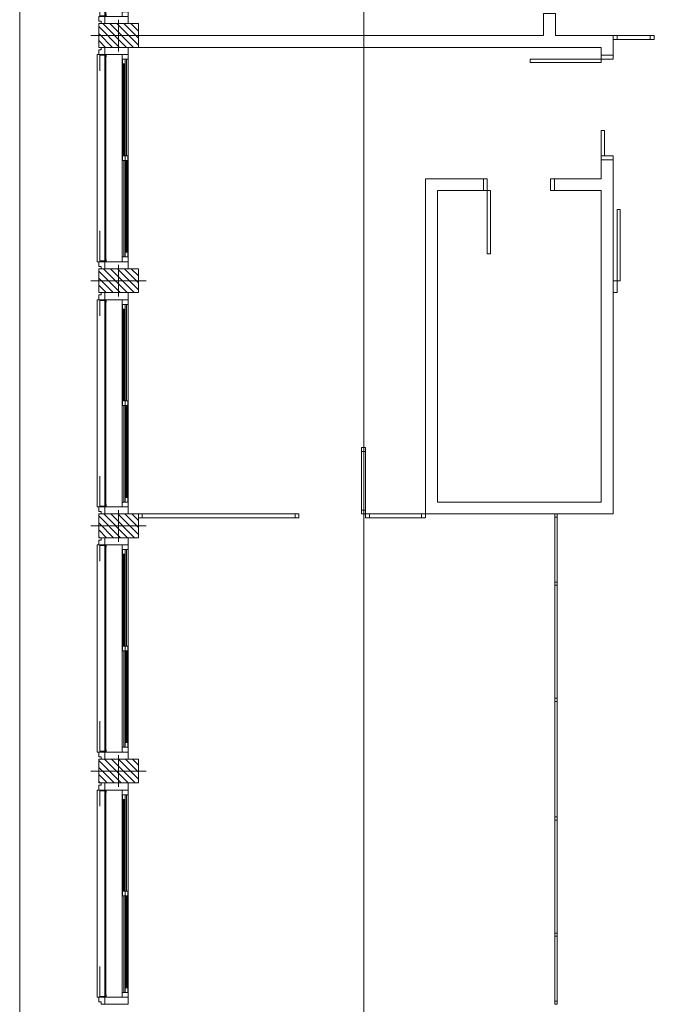
# Model space of a CAD drawing. Units: metres. Extents: x 38 to 364, y -5 to 69.
# Drawn here: x 42 to 43, y 22 to 24 of the extents above; entities that cross this region are included whole.
import ezdxf

# ---------------------------------------------------------------- set-up
doc = ezdxf.new("R2010")
doc.units = ezdxf.units.M
doc.header["$MEASUREMENT"] = 0
doc.linetypes.add('DGN Style 2', pattern=[5.064876, 3.038926, -2.02595])
for name, color, linetype, lineweight in [('0_AUXILIAR', 7, 'Continuous', 13), ('0_linies seccions', 7, 'Continuous', 0), ('0_Trames', 7, 'Continuous', 0), ('10_Envans', 7, 'Continuous', 13), ('10_Estructura', 7, 'Continuous', 30), ('10_Fusta', 45, 'Continuous', 0), ('10_Fusteria', 8, 'Continuous', 13), ('10_Portes i fusteria interior', 7, 'Continuous', 13), ('10_Vidre', 5, 'Continuous', 0)]:
    doc.layers.add(name, color=color, linetype=linetype, lineweight=lineweight)

# ---------------------------------------------------------------- blocks, each defined once
blk = doc.blocks.new('*U4460')
at = {"layer": '10_Fusteria', "linetype": 'Continuous', "lineweight": 0}
for p, q in [((-0.58, 0.016), (0.58, 0.016)), ((-0.58, -0.016), (0.58, -0.016))]:
    blk.add_line(p, q, dxfattribs=at)
at = {"layer": '10_Fusteria', "linetype": 'Continuous', "lineweight": 13, "extrusion": (0, 0, -1), "flags": 128}
for points in [[(0.64, 0.016), (0.58, 0.016), (0.58, -0.016), (0.64, -0.016), (0.64, 0.016)], [(-0.58, 0.016), (-0.64, 0.016), (-0.64, -0.016), (-0.58, -0.016), (-0.58, 0.016)]]:
    blk.add_lwpolyline(points, close=True, dxfattribs=at)
at = {"layer": '10_Vidre', "linetype": 'Continuous', "lineweight": 13, "extrusion": (0, 0, -1), "flags": 128}
blk.add_lwpolyline([(0.58, -0.004), (-0.58, -0.004), (-0.58, 0.004), (0.58, 0.004), (0.58, -0.004)], close=True, dxfattribs=at)
blk = doc.blocks.new('*U4461')
at = {"layer": '10_Fusteria', "linetype": 'Continuous', "lineweight": 0}
for p, q in [((-0.58, 0.016), (0.58, 0.016)), ((-0.58, -0.016), (0.58, -0.016))]:
    blk.add_line(p, q, dxfattribs=at)
at = {"layer": '10_Fusteria', "linetype": 'Continuous', "lineweight": 13, "extrusion": (0, 0, -1), "flags": 128}
for points in [[(0.64, 0.016), (0.58, 0.016), (0.58, -0.016), (0.64, -0.016), (0.64, 0.016)], [(-0.58, 0.016), (-0.64, 0.016), (-0.64, -0.016), (-0.58, -0.016), (-0.58, 0.016)]]:
    blk.add_lwpolyline(points, close=True, dxfattribs=at)
at = {"layer": '10_Vidre', "linetype": 'Continuous', "lineweight": 13, "extrusion": (0, 0, -1), "flags": 128}
blk.add_lwpolyline([(0.58, -0.004), (-0.58, -0.004), (-0.58, 0.004), (0.58, 0.004), (0.58, -0.004)], close=True, dxfattribs=at)
blk = doc.blocks.new('*U4459')
at = {"layer": '10_Envans', "linetype": 'Continuous', "lineweight": 13, "extrusion": (0, 0, -1), "flags": 128}
for points in [[(1.4, 0.11), (1.31, 0.11), (1.31, -0.185), (1.4, -0.185), (1.4, 0.11)], [(-1.4, 0.11), (-1.31, 0.11), (-1.31, -0.185), (-1.4, -0.185), (-1.4, 0.11)]]:
    blk.add_lwpolyline(points, close=True, dxfattribs=at)
at = {"layer": '10_Fusteria', "linetype": 'Continuous', "lineweight": 0}
for p, q in [((1.25, -0.11), (-1.25, -0.11)), ((-0.03, -0.164), (-1.25, -0.164)), ((-1.25, -0.185), (1.25, -0.185)), ((0.03, -0.131), (1.25, -0.131))]:
    blk.add_line(p, q, dxfattribs=at)
at = {"layer": '10_Fusteria', "lineweight": 13, "ltscale": 0.15, "extrusion": (0, 0, -1), "flags": 128}
for points in [[(1.4, 0.155), (1.37, 0.155), (1.37, 0.185), (1.31, 0.185), (1.31, 0.11), (1.4, 0.11), (1.4, 0.155)], [(-1.4, 0.155), (-1.37, 0.155), (-1.37, 0.185), (-1.31, 0.185), (-1.31, 0.11), (-1.4, 0.11), (-1.4, 0.155)]]:
    blk.add_lwpolyline(points, close=True, dxfattribs=at)
at = {"layer": '10_Fusteria', "linetype": 'DGN Style 2', "lineweight": 0, "extrusion": (0, 0, -1), "flags": 128}
blk.add_lwpolyline([(1.3, 0.11), (-1.3, 0.11), (-1.3, 0.17), (1.3, 0.17), (1.3, 0.11)], close=True, dxfattribs=at)
at = {"layer": '10_Fusteria', "linetype": 'Continuous', "lineweight": 13, "extrusion": (0, 0, -1), "flags": 128}
for points in [[(1.29, 0.11), (1.31, 0.11), (1.31, 0.09), (1.28, 0.09)], [(-1.29, 0.11), (-1.31, 0.11), (-1.31, 0.09), (-1.28, 0.09)]]:
    blk.add_lwpolyline(points, dxfattribs=at)
at = {"layer": '10_Fusteria', "linetype": 'Continuous', "lineweight": 0, "extrusion": (0, 0, -1), "flags": 128}
blk.add_lwpolyline([(1.3, 0.11), (-1.3, 0.11), (-1.3, 0.095), (1.3, 0.095), (1.3, 0.11)], close=True, dxfattribs=at)
at = {"layer": '10_Fusteria', "linetype": 'Continuous', "lineweight": 13, "extrusion": (0, 0, -1), "flags": 128}
for points in [[(1.31, -0.185), (1.25, -0.185), (1.25, -0.11), (1.31, -0.11), (1.31, -0.185)], [(-1.31, -0.185), (-1.25, -0.185), (-1.25, -0.11), (-1.31, -0.11), (-1.31, -0.185)]]:
    blk.add_lwpolyline(points, close=True, dxfattribs=at)
at = {"layer": '10_Fusteria', "linetype": 'Continuous', "lineweight": 13}
for name, p in [('*U4460', (-0.61, -0.131)), ('*U4461', (0.61, -0.164))]:
    blk.add_blockref(name, p, dxfattribs=at)
blk = doc.blocks.new('*U4463')
at = {"layer": '10_Fusteria', "linetype": 'Continuous', "lineweight": 0}
for p, q in [((-0.58, 0.016), (0.58, 0.016)), ((-0.58, -0.016), (0.58, -0.016))]:
    blk.add_line(p, q, dxfattribs=at)
at = {"layer": '10_Fusteria', "linetype": 'Continuous', "lineweight": 13, "extrusion": (0, 0, -1), "flags": 128}
for points in [[(0.64, 0.016), (0.58, 0.016), (0.58, -0.016), (0.64, -0.016), (0.64, 0.016)], [(-0.58, 0.016), (-0.64, 0.016), (-0.64, -0.016), (-0.58, -0.016), (-0.58, 0.016)]]:
    blk.add_lwpolyline(points, close=True, dxfattribs=at)
at = {"layer": '10_Vidre', "linetype": 'Continuous', "lineweight": 13, "extrusion": (0, 0, -1), "flags": 128}
blk.add_lwpolyline([(0.58, -0.004), (-0.58, -0.004), (-0.58, 0.004), (0.58, 0.004), (0.58, -0.004)], close=True, dxfattribs=at)
blk = doc.blocks.new('*U4464')
at = {"layer": '10_Fusteria', "linetype": 'Continuous', "lineweight": 0}
for p, q in [((-0.58, 0.016), (0.58, 0.016)), ((-0.58, -0.016), (0.58, -0.016))]:
    blk.add_line(p, q, dxfattribs=at)
at = {"layer": '10_Fusteria', "linetype": 'Continuous', "lineweight": 13, "extrusion": (0, 0, -1), "flags": 128}
for points in [[(0.64, 0.016), (0.58, 0.016), (0.58, -0.016), (0.64, -0.016), (0.64, 0.016)], [(-0.58, 0.016), (-0.64, 0.016), (-0.64, -0.016), (-0.58, -0.016), (-0.58, 0.016)]]:
    blk.add_lwpolyline(points, close=True, dxfattribs=at)
at = {"layer": '10_Vidre', "linetype": 'Continuous', "lineweight": 13, "extrusion": (0, 0, -1), "flags": 128}
blk.add_lwpolyline([(0.58, -0.004), (-0.58, -0.004), (-0.58, 0.004), (0.58, 0.004), (0.58, -0.004)], close=True, dxfattribs=at)
blk = doc.blocks.new('*U4462')
at = {"layer": '10_Envans', "linetype": 'Continuous', "lineweight": 13, "extrusion": (0, 0, -1), "flags": 128}
for points in [[(1.4, 0.11), (1.31, 0.11), (1.31, -0.185), (1.4, -0.185), (1.4, 0.11)], [(-1.4, 0.11), (-1.31, 0.11), (-1.31, -0.185), (-1.4, -0.185), (-1.4, 0.11)]]:
    blk.add_lwpolyline(points, close=True, dxfattribs=at)
at = {"layer": '10_Fusteria', "linetype": 'Continuous', "lineweight": 0}
for p, q in [((1.25, -0.11), (-1.25, -0.11)), ((-0.03, -0.164), (-1.25, -0.164)), ((-1.25, -0.185), (1.25, -0.185)), ((0.03, -0.131), (1.25, -0.131))]:
    blk.add_line(p, q, dxfattribs=at)
at = {"layer": '10_Fusteria', "lineweight": 13, "ltscale": 0.15, "extrusion": (0, 0, -1), "flags": 128}
for points in [[(1.4, 0.155), (1.37, 0.155), (1.37, 0.185), (1.31, 0.185), (1.31, 0.11), (1.4, 0.11), (1.4, 0.155)], [(-1.4, 0.155), (-1.37, 0.155), (-1.37, 0.185), (-1.31, 0.185), (-1.31, 0.11), (-1.4, 0.11), (-1.4, 0.155)]]:
    blk.add_lwpolyline(points, close=True, dxfattribs=at)
at = {"layer": '10_Fusteria', "linetype": 'DGN Style 2', "lineweight": 0, "extrusion": (0, 0, -1), "flags": 128}
blk.add_lwpolyline([(1.3, 0.11), (-1.3, 0.11), (-1.3, 0.17), (1.3, 0.17), (1.3, 0.11)], close=True, dxfattribs=at)
at = {"layer": '10_Fusteria', "linetype": 'Continuous', "lineweight": 13, "extrusion": (0, 0, -1), "flags": 128}
for points in [[(1.29, 0.11), (1.31, 0.11), (1.31, 0.09), (1.28, 0.09)], [(-1.29, 0.11), (-1.31, 0.11), (-1.31, 0.09), (-1.28, 0.09)]]:
    blk.add_lwpolyline(points, dxfattribs=at)
at = {"layer": '10_Fusteria', "linetype": 'Continuous', "lineweight": 0, "extrusion": (0, 0, -1), "flags": 128}
blk.add_lwpolyline([(1.3, 0.11), (-1.3, 0.11), (-1.3, 0.095), (1.3, 0.095), (1.3, 0.11)], close=True, dxfattribs=at)
at = {"layer": '10_Fusteria', "linetype": 'Continuous', "lineweight": 13, "extrusion": (0, 0, -1), "flags": 128}
for points in [[(1.31, -0.185), (1.25, -0.185), (1.25, -0.11), (1.31, -0.11), (1.31, -0.185)], [(-1.31, -0.185), (-1.25, -0.185), (-1.25, -0.11), (-1.31, -0.11), (-1.31, -0.185)]]:
    blk.add_lwpolyline(points, close=True, dxfattribs=at)
at = {"layer": '10_Fusteria', "linetype": 'Continuous', "lineweight": 13}
for name, p in [('*U4463', (-0.61, -0.131)), ('*U4464', (0.61, -0.164))]:
    blk.add_blockref(name, p, dxfattribs=at)
blk = doc.blocks.new('*U4466')
at = {"layer": '10_Fusteria', "linetype": 'Continuous', "lineweight": 0}
for p, q in [((-0.58, 0.016), (0.58, 0.016)), ((-0.58, -0.016), (0.58, -0.016))]:
    blk.add_line(p, q, dxfattribs=at)
at = {"layer": '10_Fusteria', "linetype": 'Continuous', "lineweight": 13, "extrusion": (0, 0, -1), "flags": 128}
for points in [[(0.64, 0.016), (0.58, 0.016), (0.58, -0.016), (0.64, -0.016), (0.64, 0.016)], [(-0.58, 0.016), (-0.64, 0.016), (-0.64, -0.016), (-0.58, -0.016), (-0.58, 0.016)]]:
    blk.add_lwpolyline(points, close=True, dxfattribs=at)
at = {"layer": '10_Vidre', "linetype": 'Continuous', "lineweight": 13, "extrusion": (0, 0, -1), "flags": 128}
blk.add_lwpolyline([(0.58, -0.004), (-0.58, -0.004), (-0.58, 0.004), (0.58, 0.004), (0.58, -0.004)], close=True, dxfattribs=at)
blk = doc.blocks.new('*U4467')
at = {"layer": '10_Fusteria', "linetype": 'Continuous', "lineweight": 0}
for p, q in [((-0.58, 0.016), (0.58, 0.016)), ((-0.58, -0.016), (0.58, -0.016))]:
    blk.add_line(p, q, dxfattribs=at)
at = {"layer": '10_Fusteria', "linetype": 'Continuous', "lineweight": 13, "extrusion": (0, 0, -1), "flags": 128}
for points in [[(0.64, 0.016), (0.58, 0.016), (0.58, -0.016), (0.64, -0.016), (0.64, 0.016)], [(-0.58, 0.016), (-0.64, 0.016), (-0.64, -0.016), (-0.58, -0.016), (-0.58, 0.016)]]:
    blk.add_lwpolyline(points, close=True, dxfattribs=at)
at = {"layer": '10_Vidre', "linetype": 'Continuous', "lineweight": 13, "extrusion": (0, 0, -1), "flags": 128}
blk.add_lwpolyline([(0.58, -0.004), (-0.58, -0.004), (-0.58, 0.004), (0.58, 0.004), (0.58, -0.004)], close=True, dxfattribs=at)
blk = doc.blocks.new('*U4465')
at = {"layer": '10_Envans', "linetype": 'Continuous', "lineweight": 13, "extrusion": (0, 0, -1), "flags": 128}
for points in [[(1.4, 0.11), (1.31, 0.11), (1.31, -0.185), (1.4, -0.185), (1.4, 0.11)], [(-1.4, 0.11), (-1.31, 0.11), (-1.31, -0.185), (-1.4, -0.185), (-1.4, 0.11)]]:
    blk.add_lwpolyline(points, close=True, dxfattribs=at)
at = {"layer": '10_Fusteria', "linetype": 'Continuous', "lineweight": 0}
for p, q in [((1.25, -0.11), (-1.25, -0.11)), ((-0.03, -0.164), (-1.25, -0.164)), ((-1.25, -0.185), (1.25, -0.185)), ((0.03, -0.131), (1.25, -0.131))]:
    blk.add_line(p, q, dxfattribs=at)
at = {"layer": '10_Fusteria', "lineweight": 13, "ltscale": 0.15, "extrusion": (0, 0, -1), "flags": 128}
for points in [[(1.4, 0.155), (1.37, 0.155), (1.37, 0.185), (1.31, 0.185), (1.31, 0.11), (1.4, 0.11), (1.4, 0.155)], [(-1.4, 0.155), (-1.37, 0.155), (-1.37, 0.185), (-1.31, 0.185), (-1.31, 0.11), (-1.4, 0.11), (-1.4, 0.155)]]:
    blk.add_lwpolyline(points, close=True, dxfattribs=at)
at = {"layer": '10_Fusteria', "linetype": 'DGN Style 2', "lineweight": 0, "extrusion": (0, 0, -1), "flags": 128}
blk.add_lwpolyline([(1.3, 0.11), (-1.3, 0.11), (-1.3, 0.17), (1.3, 0.17), (1.3, 0.11)], close=True, dxfattribs=at)
at = {"layer": '10_Fusteria', "linetype": 'Continuous', "lineweight": 13, "extrusion": (0, 0, -1), "flags": 128}
for points in [[(1.29, 0.11), (1.31, 0.11), (1.31, 0.09), (1.28, 0.09)], [(-1.29, 0.11), (-1.31, 0.11), (-1.31, 0.09), (-1.28, 0.09)]]:
    blk.add_lwpolyline(points, dxfattribs=at)
at = {"layer": '10_Fusteria', "linetype": 'Continuous', "lineweight": 0, "extrusion": (0, 0, -1), "flags": 128}
blk.add_lwpolyline([(1.3, 0.11), (-1.3, 0.11), (-1.3, 0.095), (1.3, 0.095), (1.3, 0.11)], close=True, dxfattribs=at)
at = {"layer": '10_Fusteria', "linetype": 'Continuous', "lineweight": 13, "extrusion": (0, 0, -1), "flags": 128}
for points in [[(1.31, -0.185), (1.25, -0.185), (1.25, -0.11), (1.31, -0.11), (1.31, -0.185)], [(-1.31, -0.185), (-1.25, -0.185), (-1.25, -0.11), (-1.31, -0.11), (-1.31, -0.185)]]:
    blk.add_lwpolyline(points, close=True, dxfattribs=at)
at = {"layer": '10_Fusteria', "linetype": 'Continuous', "lineweight": 13}
for name, p in [('*U4466', (-0.61, -0.131)), ('*U4467', (0.61, -0.164))]:
    blk.add_blockref(name, p, dxfattribs=at)
blk = doc.blocks.new('*U4469')
at = {"layer": '10_Fusteria', "linetype": 'Continuous', "lineweight": 0}
for p, q in [((-0.58, 0.016), (0.58, 0.016)), ((-0.58, -0.016), (0.58, -0.016))]:
    blk.add_line(p, q, dxfattribs=at)
at = {"layer": '10_Fusteria', "linetype": 'Continuous', "lineweight": 13, "extrusion": (0, 0, -1), "flags": 128}
for points in [[(0.64, 0.016), (0.58, 0.016), (0.58, -0.016), (0.64, -0.016), (0.64, 0.016)], [(-0.58, 0.016), (-0.64, 0.016), (-0.64, -0.016), (-0.58, -0.016), (-0.58, 0.016)]]:
    blk.add_lwpolyline(points, close=True, dxfattribs=at)
at = {"layer": '10_Vidre', "linetype": 'Continuous', "lineweight": 13, "extrusion": (0, 0, -1), "flags": 128}
blk.add_lwpolyline([(0.58, -0.004), (-0.58, -0.004), (-0.58, 0.004), (0.58, 0.004), (0.58, -0.004)], close=True, dxfattribs=at)
blk = doc.blocks.new('*U4470')
at = {"layer": '10_Fusteria', "linetype": 'Continuous', "lineweight": 0}
for p, q in [((-0.58, 0.016), (0.58, 0.016)), ((-0.58, -0.016), (0.58, -0.016))]:
    blk.add_line(p, q, dxfattribs=at)
at = {"layer": '10_Fusteria', "linetype": 'Continuous', "lineweight": 13, "extrusion": (0, 0, -1), "flags": 128}
for points in [[(0.64, 0.016), (0.58, 0.016), (0.58, -0.016), (0.64, -0.016), (0.64, 0.016)], [(-0.58, 0.016), (-0.64, 0.016), (-0.64, -0.016), (-0.58, -0.016), (-0.58, 0.016)]]:
    blk.add_lwpolyline(points, close=True, dxfattribs=at)
at = {"layer": '10_Vidre', "linetype": 'Continuous', "lineweight": 13, "extrusion": (0, 0, -1), "flags": 128}
blk.add_lwpolyline([(0.58, -0.004), (-0.58, -0.004), (-0.58, 0.004), (0.58, 0.004), (0.58, -0.004)], close=True, dxfattribs=at)
blk = doc.blocks.new('*U4468')
at = {"layer": '10_Envans', "linetype": 'Continuous', "lineweight": 13, "extrusion": (0, 0, -1), "flags": 128}
for points in [[(1.4, 0.11), (1.31, 0.11), (1.31, -0.185), (1.4, -0.185), (1.4, 0.11)], [(-1.4, 0.11), (-1.31, 0.11), (-1.31, -0.185), (-1.4, -0.185), (-1.4, 0.11)]]:
    blk.add_lwpolyline(points, close=True, dxfattribs=at)
at = {"layer": '10_Fusteria', "linetype": 'Continuous', "lineweight": 0}
for p, q in [((1.25, -0.11), (-1.25, -0.11)), ((-0.03, -0.164), (-1.25, -0.164)), ((-1.25, -0.185), (1.25, -0.185)), ((0.03, -0.131), (1.25, -0.131))]:
    blk.add_line(p, q, dxfattribs=at)
at = {"layer": '10_Fusteria', "lineweight": 13, "ltscale": 0.15, "extrusion": (0, 0, -1), "flags": 128}
for points in [[(1.4, 0.155), (1.37, 0.155), (1.37, 0.185), (1.31, 0.185), (1.31, 0.11), (1.4, 0.11), (1.4, 0.155)], [(-1.4, 0.155), (-1.37, 0.155), (-1.37, 0.185), (-1.31, 0.185), (-1.31, 0.11), (-1.4, 0.11), (-1.4, 0.155)]]:
    blk.add_lwpolyline(points, close=True, dxfattribs=at)
at = {"layer": '10_Fusteria', "linetype": 'DGN Style 2', "lineweight": 0, "extrusion": (0, 0, -1), "flags": 128}
blk.add_lwpolyline([(1.3, 0.11), (-1.3, 0.11), (-1.3, 0.17), (1.3, 0.17), (1.3, 0.11)], close=True, dxfattribs=at)
at = {"layer": '10_Fusteria', "linetype": 'Continuous', "lineweight": 13, "extrusion": (0, 0, -1), "flags": 128}
for points in [[(1.29, 0.11), (1.31, 0.11), (1.31, 0.09), (1.28, 0.09)], [(-1.29, 0.11), (-1.31, 0.11), (-1.31, 0.09), (-1.28, 0.09)]]:
    blk.add_lwpolyline(points, dxfattribs=at)
at = {"layer": '10_Fusteria', "linetype": 'Continuous', "lineweight": 0, "extrusion": (0, 0, -1), "flags": 128}
blk.add_lwpolyline([(1.3, 0.11), (-1.3, 0.11), (-1.3, 0.095), (1.3, 0.095), (1.3, 0.11)], close=True, dxfattribs=at)
at = {"layer": '10_Fusteria', "linetype": 'Continuous', "lineweight": 13, "extrusion": (0, 0, -1), "flags": 128}
for points in [[(1.31, -0.185), (1.25, -0.185), (1.25, -0.11), (1.31, -0.11), (1.31, -0.185)], [(-1.31, -0.185), (-1.25, -0.185), (-1.25, -0.11), (-1.31, -0.11), (-1.31, -0.185)]]:
    blk.add_lwpolyline(points, close=True, dxfattribs=at)
at = {"layer": '10_Fusteria', "linetype": 'Continuous', "lineweight": 13}
for name, p in [('*U4469', (-0.61, -0.131)), ('*U4470', (0.61, -0.164))]:
    blk.add_blockref(name, p, dxfattribs=at)
blk = doc.blocks.new('*U4472')
at = {"layer": '10_Fusteria', "linetype": 'Continuous', "lineweight": 0}
for p, q in [((-0.58, 0.016), (0.58, 0.016)), ((-0.58, -0.016), (0.58, -0.016))]:
    blk.add_line(p, q, dxfattribs=at)
at = {"layer": '10_Fusteria', "linetype": 'Continuous', "lineweight": 13, "extrusion": (0, 0, -1), "flags": 128}
for points in [[(0.64, 0.016), (0.58, 0.016), (0.58, -0.016), (0.64, -0.016), (0.64, 0.016)], [(-0.58, 0.016), (-0.64, 0.016), (-0.64, -0.016), (-0.58, -0.016), (-0.58, 0.016)]]:
    blk.add_lwpolyline(points, close=True, dxfattribs=at)
at = {"layer": '10_Vidre', "linetype": 'Continuous', "lineweight": 13, "extrusion": (0, 0, -1), "flags": 128}
blk.add_lwpolyline([(0.58, -0.004), (-0.58, -0.004), (-0.58, 0.004), (0.58, 0.004), (0.58, -0.004)], close=True, dxfattribs=at)
blk = doc.blocks.new('*U4473')
at = {"layer": '10_Fusteria', "linetype": 'Continuous', "lineweight": 0}
for p, q in [((-0.58, 0.016), (0.58, 0.016)), ((-0.58, -0.016), (0.58, -0.016))]:
    blk.add_line(p, q, dxfattribs=at)
at = {"layer": '10_Fusteria', "linetype": 'Continuous', "lineweight": 13, "extrusion": (0, 0, -1), "flags": 128}
for points in [[(0.64, 0.016), (0.58, 0.016), (0.58, -0.016), (0.64, -0.016), (0.64, 0.016)], [(-0.58, 0.016), (-0.64, 0.016), (-0.64, -0.016), (-0.58, -0.016), (-0.58, 0.016)]]:
    blk.add_lwpolyline(points, close=True, dxfattribs=at)
at = {"layer": '10_Vidre', "linetype": 'Continuous', "lineweight": 13, "extrusion": (0, 0, -1), "flags": 128}
blk.add_lwpolyline([(0.58, -0.004), (-0.58, -0.004), (-0.58, 0.004), (0.58, 0.004), (0.58, -0.004)], close=True, dxfattribs=at)
blk = doc.blocks.new('*U4471')
at = {"layer": '10_Envans', "linetype": 'Continuous', "lineweight": 13, "extrusion": (0, 0, -1), "flags": 128}
for points in [[(1.4, 0.11), (1.31, 0.11), (1.31, -0.185), (1.4, -0.185), (1.4, 0.11)], [(-1.4, 0.11), (-1.31, 0.11), (-1.31, -0.185), (-1.4, -0.185), (-1.4, 0.11)]]:
    blk.add_lwpolyline(points, close=True, dxfattribs=at)
at = {"layer": '10_Fusteria', "linetype": 'Continuous', "lineweight": 0}
for p, q in [((1.25, -0.11), (-1.25, -0.11)), ((-0.03, -0.164), (-1.25, -0.164)), ((-1.25, -0.185), (1.25, -0.185)), ((0.03, -0.131), (1.25, -0.131))]:
    blk.add_line(p, q, dxfattribs=at)
at = {"layer": '10_Fusteria', "lineweight": 13, "ltscale": 0.15, "extrusion": (0, 0, -1), "flags": 128}
for points in [[(1.4, 0.155), (1.37, 0.155), (1.37, 0.185), (1.31, 0.185), (1.31, 0.11), (1.4, 0.11), (1.4, 0.155)], [(-1.4, 0.155), (-1.37, 0.155), (-1.37, 0.185), (-1.31, 0.185), (-1.31, 0.11), (-1.4, 0.11), (-1.4, 0.155)]]:
    blk.add_lwpolyline(points, close=True, dxfattribs=at)
at = {"layer": '10_Fusteria', "linetype": 'DGN Style 2', "lineweight": 0, "extrusion": (0, 0, -1), "flags": 128}
blk.add_lwpolyline([(1.3, 0.11), (-1.3, 0.11), (-1.3, 0.17), (1.3, 0.17), (1.3, 0.11)], close=True, dxfattribs=at)
at = {"layer": '10_Fusteria', "linetype": 'Continuous', "lineweight": 13, "extrusion": (0, 0, -1), "flags": 128}
for points in [[(1.29, 0.11), (1.31, 0.11), (1.31, 0.09), (1.28, 0.09)], [(-1.29, 0.11), (-1.31, 0.11), (-1.31, 0.09), (-1.28, 0.09)]]:
    blk.add_lwpolyline(points, dxfattribs=at)
at = {"layer": '10_Fusteria', "linetype": 'Continuous', "lineweight": 0, "extrusion": (0, 0, -1), "flags": 128}
blk.add_lwpolyline([(1.3, 0.11), (-1.3, 0.11), (-1.3, 0.095), (1.3, 0.095), (1.3, 0.11)], close=True, dxfattribs=at)
at = {"layer": '10_Fusteria', "linetype": 'Continuous', "lineweight": 13, "extrusion": (0, 0, -1), "flags": 128}
for points in [[(1.31, -0.185), (1.25, -0.185), (1.25, -0.11), (1.31, -0.11), (1.31, -0.185)], [(-1.31, -0.185), (-1.25, -0.185), (-1.25, -0.11), (-1.31, -0.11), (-1.31, -0.185)]]:
    blk.add_lwpolyline(points, close=True, dxfattribs=at)
at = {"layer": '10_Fusteria', "linetype": 'Continuous', "lineweight": 13}
for name, p in [('*U4472', (-0.61, -0.131)), ('*U4473', (0.61, -0.164))]:
    blk.add_blockref(name, p, dxfattribs=at)
blk = doc.blocks.new('*U4074')
at = {"layer": '0_AUXILIAR', "lineweight": 0, "ltscale": 150}
for p, q in [((7.32, -2.088), (7.32, -2.208)), ((7.215, -2.148), (7.425, -2.148)), ((7.32, -3.018), (7.32, -3.138)), ((7.215, -3.078), (7.425, -3.078)), ((7.32, -3.948), (7.32, -4.068)), ((7.215, -4.008), (7.425, -4.008)), ((7.32, -4.878), (7.32, -4.998)), ((7.215, -4.938), (7.425, -4.938))]:
    blk.add_line(p, q, dxfattribs=at)
at = {"layer": '0_linies seccions', "color": 5, "linetype": 'Continuous', "lineweight": 0, "flags": 128}
for points in [[(6.0906, -13.0458), (6.3906, -13.0458), (6.3906, 13.923), (6.0906, 13.923)], [(6.6906, -13.0458), (6.3906, -13.0458), (6.3906, 13.923), (6.6906, 13.923)], [(7.395, -13.0458), (7.695, -13.0458), (7.695, 13.923), (7.395, 13.923)]]:
    blk.add_lwpolyline(points, dxfattribs=at)
at = {"layer": '0_Trames', "color": 253, "lineweight": 0}
for p, q in [((7.3209, -2.193), (7.245, -2.1172)), ((7.3474, -2.193), (7.2574, -2.103)), ((7.3739, -2.193), (7.2839, -2.103)), ((7.395, -2.1876), (7.3104, -2.103)), ((7.395, -2.1611), (7.3369, -2.103)), ((7.395, -2.1346), (7.3635, -2.103)), ((7.395, -2.1081), (7.39, -2.103)), ((7.2944, -2.193), (7.245, -2.1437)), ((7.2678, -2.193), (7.245, -2.1702)), ((7.3228, -3.123), (7.245, -3.0453)), ((7.3493, -3.123), (7.2593, -3.033)), ((7.3758, -3.123), (7.2858, -3.033)), ((7.395, -3.1157), (7.3123, -3.033)), ((7.395, -3.0892), (7.3389, -3.033)), ((7.395, -3.0627), (7.3654, -3.033)), ((7.395, -3.0362), (7.3919, -3.033)), ((7.2963, -3.123), (7.245, -3.0718)), ((7.2698, -3.123), (7.245, -3.0983)), ((7.3247, -4.053), (7.245, -3.9733)), ((7.3512, -4.053), (7.2612, -3.963)), ((7.3777, -4.053), (7.2877, -3.963)), ((7.395, -4.0438), (7.3143, -3.963)), ((7.395, -4.0173), (7.3408, -3.963)), ((7.395, -3.9908), (7.3673, -3.963)), ((7.395, -3.9642), (7.3938, -3.963)), ((7.2982, -4.053), (7.245, -3.9999)), ((7.2717, -4.053), (7.245, -4.0264)), ((7.2452, -4.053), (7.245, -4.0529)), ((7.3266, -4.983), (7.245, -4.9014)), ((7.3001, -4.983), (7.245, -4.9279)), ((7.3532, -4.983), (7.2632, -4.893)), ((7.3797, -4.983), (7.2897, -4.893)), ((7.395, -4.9719), (7.3162, -4.893)), ((7.395, -4.9453), (7.3427, -4.893)), ((7.395, -4.9188), (7.3692, -4.893)), ((7.2736, -4.983), (7.245, -4.9544)), ((7.2471, -4.983), (7.245, -4.981))]:
    blk.add_line(p, q, dxfattribs=at)
at = {"layer": '10_Envans', "lineweight": 0, "ltscale": 150}
blk.add_line((5.304, -4.923), (5.304, -4.938), dxfattribs=at)
at = {"layer": '10_Envans', "lineweight": 0, "ltscale": 150, "flags": 128}
blk.add_lwpolyline([(5.445, -4.467), (5.445, -3.123), (6.156, -3.123), (6.156, -4.395), (5.937, -4.395), (5.937, -4.35), (6.111, -4.35), (6.111, -3.168), (5.49, -3.168), (5.49, -4.35), (5.667, -4.35), (5.667, -4.395), (5.49, -4.395), (5.49, -4.467), (5.445, -4.467)], close=True, dxfattribs=at)
blk.add_lwpolyline([(5.445, -4.938), (5.445, -4.923), (5.445, -4.863), (5.49, -4.863), (5.49, -4.893), (7.245, -4.893), (7.245, -4.938), (5.709, -4.938), (5.709, -5.022), (5.664, -5.022), (5.664, -4.938), (5.445, -4.938)], dxfattribs=at)
at = {"layer": '10_Estructura', "color": 7, "lineweight": 13, "ltscale": 150, "flags": 128}
for points in [[(7.245, -2.193), (7.245, -2.103), (7.395, -2.103), (7.395, -2.193), (7.245, -2.193)], [(7.245, -3.123), (7.245, -3.033), (7.395, -3.033), (7.395, -3.123), (7.245, -3.123)], [(7.245, -4.053), (7.245, -3.963), (7.395, -3.963), (7.395, -4.053), (7.245, -4.053)], [(7.245, -4.983), (7.245, -4.893), (7.395, -4.893), (7.395, -4.983), (7.245, -4.983)]]:
    blk.add_lwpolyline(points, close=True, dxfattribs=at)
at = {"layer": '10_Fusteria', "linetype": 'Continuous', "lineweight": 0, "flags": 128}
for points in [[(7.395, -1.29), (7.401, -1.29), (7.401, -2.076), (7.395, -2.076)], [(7.395, -2.22), (7.401, -2.22), (7.401, -3.006), (7.395, -3.006)], [(7.395, -3.15), (7.401, -3.15), (7.401, -3.936), (7.395, -3.936)], [(7.395, -4.08), (7.401, -4.08), (7.401, -4.866), (7.395, -4.866)]]:
    blk.add_lwpolyline(points, dxfattribs=at)
at = {"layer": '10_Portes i fusteria interior', "color": 9, "lineweight": 0, "ltscale": 0.15}
for p, q in [((5.6571, -3.111), (5.6571, -1.275)), ((5.6661, -1.275), (5.6661, -3.111))]:
    blk.add_line(p, q, dxfattribs=at)
at = {"layer": '10_Portes i fusteria interior', "lineweight": 0, "ltscale": 150}
for p, q in [((5.91, -4.11), (5.922, -4.11)), ((5.682, -4.35), (5.682, -4.395))]:
    blk.add_line(p, q, dxfattribs=at)
at = {"layer": '10_Portes i fusteria interior', "color": 9, "lineweight": 0, "ltscale": 150}
blk.add_line((5.43, -4.923), (5.304, -4.923), dxfattribs=at)
at = {"layer": '10_Portes i fusteria interior', "color": 9, "lineweight": 0, "ltscale": 0.012}
blk.add_line((5.43, -4.938), (5.304, -4.938), dxfattribs=at)
at = {"layer": '10_Portes i fusteria interior', "color": 8, "lineweight": 13, "ltscale": 0.1375, "flags": 128}
for points in [[(5.6571, -1.263), (5.6571, -1.275), (5.6661, -1.275), (5.6661, -1.263), (5.6571, -1.263)], [(5.6571, -1.521), (5.6571, -1.533), (5.6661, -1.533), (5.6661, -1.521), (5.6571, -1.521)], [(5.6571, -1.962), (5.6571, -1.974), (5.6661, -1.974), (5.6661, -1.962), (5.6571, -1.962)], [(5.6571, -2.412), (5.6571, -2.424), (5.6661, -2.424), (5.6661, -2.412), (5.6571, -2.412)], [(5.6571, -2.865), (5.6571, -2.853), (5.6661, -2.853), (5.6661, -2.865), (5.6571, -2.865)], [(5.6571, -3.123), (5.6571, -3.111), (5.6661, -3.111), (5.6661, -3.123), (5.6571, -3.123)]]:
    blk.add_lwpolyline(points, close=True, dxfattribs=at)
at = {"layer": '10_Portes i fusteria interior', "lineweight": 13, "ltscale": 150, "flags": 128}
for points in [[(6.171, -3.123), (6.171, -3.108), (6.156, -3.108), (6.156, -3.123), (6.171, -3.123)], [(6.384, -3.123), (6.384, -3.108), (6.369, -3.108), (6.369, -3.123), (6.384, -3.123)], [(6.399, -3.138), (6.399, -3.123), (6.384, -3.123), (6.384, -3.138), (6.399, -3.138)], [(6.636, -3.123), (6.636, -3.108), (6.651, -3.108), (6.651, -3.123), (6.636, -3.123)], [(7.23, -3.123), (7.23, -3.108), (7.245, -3.108), (7.245, -3.123), (7.23, -3.123)], [(6.399, -3.375), (6.399, -3.36), (6.384, -3.36), (6.384, -3.375), (6.399, -3.375)]]:
    blk.add_lwpolyline(points, close=True, dxfattribs=at)
at = {"layer": '10_Portes i fusteria interior', "color": 9, "lineweight": 0, "ltscale": 150, "flags": 128}
for points in [[(6.369, -3.123), (6.369, -3.108), (6.171, -3.108), (6.171, -3.123), (6.369, -3.123)], [(6.651, -3.123), (6.651, -3.108), (7.23, -3.108), (7.23, -3.123), (6.651, -3.123)], [(6.399, -3.36), (6.399, -3.138), (6.384, -3.138), (6.384, -3.36), (6.399, -3.36)]]:
    blk.add_lwpolyline(points, close=True, dxfattribs=at)
at = {"layer": '10_Portes i fusteria interior', "lineweight": 0, "ltscale": 150, "flags": 128}
for points in [[(5.43, -4.008), (5.43, -3.963), (5.445, -3.963), (5.445, -4.008), (5.43, -4.008)], [(5.43, -4.278), (5.43, -4.008), (5.418, -4.008), (5.418, -4.278), (5.43, -4.278)], [(5.91, -4.35), (5.91, -4.11), (5.922, -4.11), (5.922, -4.35), (5.91, -4.35)], [(5.667, -4.395), (5.667, -4.35), (5.682, -4.35), (5.682, -4.395), (5.667, -4.395)], [(5.922, -4.395), (5.922, -4.35), (5.937, -4.35), (5.937, -4.395), (5.922, -4.395)], [(5.49, -4.482), (5.49, -4.467), (5.445, -4.467), (5.445, -4.482), (5.49, -4.482)], [(5.478, -4.482), (5.49, -4.482), (5.49, -4.578), (5.478, -4.578), (5.478, -4.482)], [(5.49, -4.863), (5.49, -4.848), (5.445, -4.848), (5.445, -4.863), (5.49, -4.863)], [(5.76, -4.836), (5.76, -4.848), (5.49, -4.848), (5.49, -4.836), (5.76, -4.836)]]:
    blk.add_lwpolyline(points, close=True, dxfattribs=at)
at = {"layer": '10_Portes i fusteria interior', "color": 7, "linetype": 'Continuous', "lineweight": 0, "flags": 128}
for points in [[(5.289, -4.938), (5.289, -4.923), (5.304, -4.923), (5.304, -4.938), (5.289, -4.938)], [(5.43, -4.938), (5.43, -4.923), (5.445, -4.923), (5.445, -4.938), (5.445, -4.923), (5.445, -4.938), (5.43, -4.938)]]:
    blk.add_lwpolyline(points, close=True, dxfattribs=at)
at = {"layer": '10_Envans', "linetype": 'Continuous', "lineweight": 13, "extrusion": (0, 0, -1), "xscale": 0.3, "yscale": 0.3, "zscale": 0.3, "rotation": 90.00000000000001}
for name, p in [('*U4471', (-7.3395, -1.683)), ('*U4468', (-7.3395, -2.613)), ('*U4465', (-7.3395, -3.543)), ('*U4462', (-7.3395, -4.473)), ('*U4459', (-7.3395, -5.403))]:
    blk.add_blockref(name, p, dxfattribs=at)
blk = doc.blocks.new('*U4073')
at = {"layer": '10_Portes i fusteria interior', "lineweight": 0, "ltscale": 150, "rotation": 180}
blk.add_blockref('*U4074', (0.0068, 0.5292), dxfattribs=at)

msp = doc.modelspace()

# ---------------------------------------------------------------- block references
at = {"layer": '10_Fusta', "color": 7, "linetype": 'Continuous', "lineweight": 13, "xscale": 0.5, "yscale": 0.5, "zscale": 0.5}
msp.add_blockref('*U4073', (45.6572, 20.8024), dxfattribs=at)

doc.saveas('drawing.dxf')
